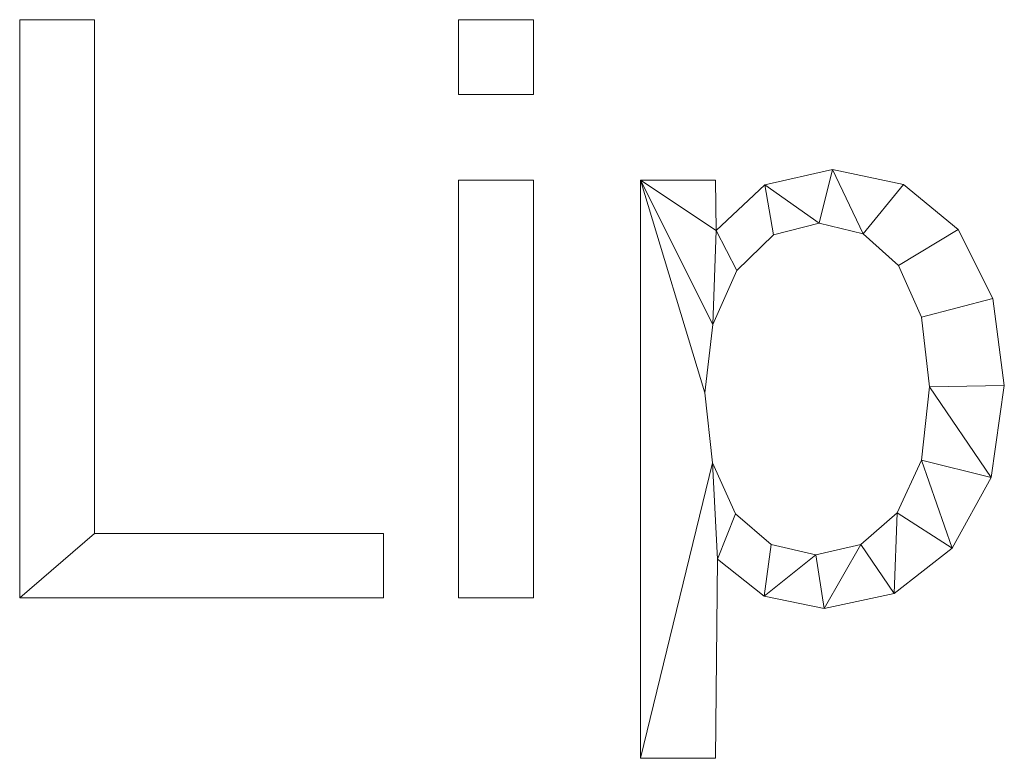
# Model space of a CAD drawing. Units: millimetres. Extents: x -18655 to 25657, y -15671 to 15324.
# Drawn here: x -11786 to -11614, y -3280 to -3151 of the extents above; entities that cross this region are included whole.
import ezdxf

# ---------------------------------------------------------------- set-up
doc = ezdxf.new("R2010")
doc.units = ezdxf.units.MM
doc.layers.add('A-GENM-____-OTLN', color=13, linetype='Continuous', lineweight=9)

msp = doc.modelspace()

# ---------------------------------------------------------------- meshes
at = {"layer": 'A-GENM-____-OTLN'}
mesh = msp.add_polyface(dxfattribs=at)
corners = [(-11722.31, -3251.89, 10), (-11722.31, -3240.71, 10), (-11772.61, -3240.71, 10), (-11772.61, -3151.3, 10), (-11785.65, -3151.3, 10), (-11785.65, -3251.89, 10)]
mesh.append_faces([[corners[k] for k in face] for face in [(2, 5, 0, 1)]], dxfattribs={"vtx0": -1})
mesh.append_faces([[corners[k] for k in face] for face in [(2, 3, 4, 5)]], dxfattribs={"vtx3": -1})
mesh = msp.add_polyface(dxfattribs=at)
corners = [(-11722.31, -3251.89), (-11785.65, -3251.89), (-11785.65, -3151.3), (-11772.61, -3151.3), (-11772.61, -3240.71), (-11722.31, -3240.71)]
mesh.append_faces([[corners[k] for k in face] for face in [(0, 1, 4, 5)]], dxfattribs={"vtx1": -1})
mesh.append_faces([[corners[k] for k in face] for face in [(2, 3, 4, 1)]], dxfattribs={"vtx2": -1})
mesh = msp.add_polyface(dxfattribs=at)
corners = [(-11785.65, -3251.89, 10), (-11785.65, -3151.3, 10), (-11785.65, -3151.3), (-11785.65, -3251.89)]
mesh.append_faces([[corners[k] for k in face] for face in [(0, 1, 2, 3)]])
mesh = msp.add_polyface(dxfattribs=at)
corners = [(-11785.65, -3151.3, 10), (-11772.61, -3151.3, 10), (-11772.61, -3151.3), (-11785.65, -3151.3)]
mesh.append_faces([[corners[k] for k in face] for face in [(0, 1, 2, 3)]])
mesh = msp.add_polyface(dxfattribs=at)
corners = [(-11772.61, -3151.3, 10), (-11772.61, -3240.71, 10), (-11772.61, -3240.71), (-11772.61, -3151.3)]
mesh.append_faces([[corners[k] for k in face] for face in [(3, 0, 1, 2)]])
mesh = msp.add_polyface(dxfattribs=at)
corners = [(-11696.24, -3164.34, 10), (-11696.24, -3151.3, 10), (-11709.28, -3151.3, 10), (-11709.28, -3164.34, 10), (-11696.24, -3251.89, 10), (-11696.24, -3179.24, 10), (-11709.28, -3179.24, 10), (-11709.28, -3251.89, 10)]
mesh.append_faces([[corners[k] for k in face] for face in [(3, 0, 1, 2), (6, 7, 4, 5)]])
mesh = msp.add_polyface(dxfattribs=at)
corners = [(-11696.24, -3164.34), (-11709.28, -3164.34), (-11709.28, -3151.3), (-11696.24, -3151.3), (-11696.24, -3251.89), (-11709.28, -3251.89), (-11709.28, -3179.24), (-11696.24, -3179.24)]
mesh.append_faces([[corners[k] for k in face] for face in [(2, 3, 0, 1), (5, 6, 7, 4)]])
mesh = msp.add_polyface(dxfattribs=at)
corners = [(-11709.28, -3164.34, 10), (-11709.28, -3151.3, 10), (-11709.28, -3151.3), (-11709.28, -3164.34)]
mesh.append_faces([[corners[k] for k in face] for face in [(0, 1, 2, 3)]])
mesh = msp.add_polyface(dxfattribs=at)
corners = [(-11709.28, -3151.3, 10), (-11696.24, -3151.3, 10), (-11696.24, -3151.3), (-11709.28, -3151.3)]
mesh.append_faces([[corners[k] for k in face] for face in [(0, 1, 2, 3)]])
mesh = msp.add_polyface(dxfattribs=at)
corners = [(-11696.24, -3151.3, 10), (-11696.24, -3164.34, 10), (-11696.24, -3164.34), (-11696.24, -3151.3)]
mesh.append_faces([[corners[k] for k in face] for face in [(0, 1, 2, 3)]])
mesh = msp.add_polyface(dxfattribs=at)
corners = [(-11696.24, -3164.34, 10), (-11709.28, -3164.34, 10), (-11709.28, -3164.34), (-11696.24, -3164.34)]
mesh.append_faces([[corners[k] for k in face] for face in [(0, 1, 2, 3)]])
mesh = msp.add_polyface(dxfattribs=at)
corners = [(-11664.44, -3188, 10), (-11664.57, -3179.24, 10), (-11677.61, -3179.24, 10), (-11677.61, -3279.83, 10), (-11664.57, -3279.83, 10), (-11664.22, -3245.19, 10), (-11656.09, -3251.61, 10), (-11645.65, -3253.75, 10), (-11633.47, -3251.13, 10), (-11623.36, -3243.26, 10), (-11616.55, -3230.94, 10), (-11614.28, -3214.95, 10), (-11616.29, -3199.8, 10), (-11622.31, -3187.8, 10), (-11631.8, -3179.98, 10), (-11644.2, -3177.38, 10), (-11655.94, -3180.04, 10), (-11647.08, -3244.44, 10), (-11654.88, -3242.64, 10), (-11661.06, -3237.26, 10), (-11665.09, -3228.42, 10), (-11666.43, -3216.23, 10), (-11665.03, -3204.36, 10), (-11660.83, -3194.92, 10), (-11654.45, -3188.75, 10), (-11646.53, -3186.69, 10), (-11638.87, -3188.54, 10), (-11632.72, -3194.07, 10), (-11628.67, -3203.04, 10), (-11627.32, -3215.19, 10), (-11628.72, -3227.94, 10), (-11632.92, -3237.09, 10), (-11639.26, -3242.6, 10)]
mesh.append_faces([[corners[k] for k in face] for face in [(2, 0, 1)]], dxfattribs={"vtx0": -1})
mesh.append_faces([[corners[k] for k in face] for face in [(32, 8, 31), (11, 29, 10), (22, 2, 21)]], dxfattribs={"vtx0": -1, "vtx1": -1})
mesh.append_faces([[corners[k] for k in face] for face in [(0, 2, 22, 23)]], dxfattribs={"vtx0": -1, "vtx1": -1, "vtx3": -1})
mesh.append_faces([[corners[k] for k in face] for face in [(31, 8, 9, 30), (30, 9, 10, 29), (3, 20, 21, 2), (28, 12, 13, 27), (27, 13, 14, 26), (0, 23, 24, 16)]], dxfattribs={"vtx0": -1, "vtx2": -1})
mesh.append_faces([[corners[k] for k in face] for face in [(19, 20, 5), (14, 15, 26), (24, 25, 16)]], dxfattribs={"vtx1": -1, "vtx2": -1})
mesh.append_faces([[corners[k] for k in face] for face in [(7, 8, 32, 17), (6, 7, 17, 18), (5, 6, 18, 19), (11, 12, 28, 29), (15, 16, 25, 26)]], dxfattribs={"vtx1": -1, "vtx3": -1})
mesh.append_faces([[corners[k] for k in face] for face in [(3, 4, 5, 20)]], dxfattribs={"vtx2": -1, "vtx3": -1})
mesh = msp.add_polyface(dxfattribs=at)
corners = [(-11664.44, -3188), (-11655.94, -3180.04), (-11644.2, -3177.38), (-11631.8, -3179.98), (-11622.31, -3187.8), (-11616.29, -3199.8), (-11614.28, -3214.95), (-11616.55, -3230.94), (-11623.36, -3243.26), (-11633.47, -3251.13), (-11645.65, -3253.75), (-11656.09, -3251.61), (-11664.22, -3245.19), (-11664.57, -3279.83), (-11677.61, -3279.83), (-11677.61, -3179.24), (-11664.57, -3179.24), (-11647.08, -3244.44), (-11639.26, -3242.6), (-11632.92, -3237.09), (-11628.72, -3227.94), (-11627.32, -3215.19), (-11628.67, -3203.04), (-11632.72, -3194.07), (-11638.87, -3188.54), (-11646.53, -3186.69), (-11654.45, -3188.75), (-11660.83, -3194.92), (-11665.03, -3204.36), (-11666.43, -3216.23), (-11665.09, -3228.42), (-11661.06, -3237.26), (-11654.88, -3242.64)]
mesh.append_faces([[corners[k] for k in face] for face in [(28, 0, 27), (9, 19, 8), (31, 12, 30)]], dxfattribs={"vtx0": -1, "vtx1": -1})
mesh.append_faces([[corners[k] for k in face] for face in [(22, 5, 6, 21), (15, 28, 29), (7, 20, 21, 6), (8, 19, 20, 7), (12, 31, 32, 11), (11, 32, 17)]], dxfattribs={"vtx0": -1, "vtx2": -1})
mesh.append_faces([[corners[k] for k in face] for face in [(23, 24, 3, 4), (24, 25, 2, 3), (22, 23, 4, 5), (1, 2, 25, 26), (26, 27, 0, 1), (18, 19, 9, 10), (17, 18, 10, 11), (29, 30, 14, 15)]], dxfattribs={"vtx1": -1, "vtx3": -1})
mesh.append_faces([[corners[k] for k in face] for face in [(15, 16, 0, 28), (12, 13, 14, 30)]], dxfattribs={"vtx2": -1, "vtx3": -1})
mesh = msp.add_polyface(dxfattribs=at)
corners = [(-11655.94, -3180.04, 10), (-11644.2, -3177.38, 10), (-11644.2, -3177.38), (-11655.94, -3180.04)]
mesh.append_faces([[corners[k] for k in face] for face in [(0, 1, 2, 3)]])
mesh = msp.add_polyface(dxfattribs=at)
corners = [(-11644.2, -3177.38, 10), (-11631.8, -3179.98, 10), (-11631.8, -3179.98), (-11644.2, -3177.38)]
mesh.append_faces([[corners[k] for k in face] for face in [(0, 1, 2, 3)]])
mesh = msp.add_polyface(dxfattribs=at)
corners = [(-11709.28, -3251.89, 10), (-11709.28, -3179.24, 10), (-11709.28, -3179.24), (-11709.28, -3251.89)]
mesh.append_faces([[corners[k] for k in face] for face in [(0, 1, 2, 3)]])
mesh = msp.add_polyface(dxfattribs=at)
corners = [(-11709.28, -3179.24, 10), (-11696.24, -3179.24, 10), (-11696.24, -3179.24), (-11709.28, -3179.24)]
mesh.append_faces([[corners[k] for k in face] for face in [(0, 1, 2, 3)]])
mesh = msp.add_polyface(dxfattribs=at)
corners = [(-11696.24, -3179.24, 10), (-11696.24, -3251.89, 10), (-11696.24, -3251.89), (-11696.24, -3179.24)]
mesh.append_faces([[corners[k] for k in face] for face in [(0, 1, 2, 3)]])
mesh = msp.add_polyface(dxfattribs=at)
corners = [(-11677.61, -3279.83, 10), (-11677.61, -3179.24, 10), (-11677.61, -3179.24), (-11677.61, -3279.83)]
mesh.append_faces([[corners[k] for k in face] for face in [(0, 1, 2, 3)]])
mesh = msp.add_polyface(dxfattribs=at)
corners = [(-11677.61, -3179.24, 10), (-11664.57, -3179.24, 10), (-11664.57, -3179.24), (-11677.61, -3179.24)]
mesh.append_faces([[corners[k] for k in face] for face in [(0, 1, 2, 3)]])
mesh = msp.add_polyface(dxfattribs=at)
corners = [(-11664.57, -3179.24, 10), (-11664.44, -3188, 10), (-11664.44, -3188), (-11664.57, -3179.24)]
mesh.append_faces([[corners[k] for k in face] for face in [(0, 1, 2, 3)]])
mesh = msp.add_polyface(dxfattribs=at)
corners = [(-11664.44, -3188, 10), (-11655.94, -3180.04, 10), (-11655.94, -3180.04), (-11664.44, -3188)]
mesh.append_faces([[corners[k] for k in face] for face in [(3, 0, 1, 2)]])
mesh = msp.add_polyface(dxfattribs=at)
corners = [(-11631.8, -3179.98, 10), (-11622.31, -3187.8, 10), (-11622.31, -3187.8), (-11631.8, -3179.98)]
mesh.append_faces([[corners[k] for k in face] for face in [(0, 1, 2, 3)]])
mesh = msp.add_polyface(dxfattribs=at)
corners = [(-11646.53, -3186.69, 10), (-11654.45, -3188.75, 10), (-11654.45, -3188.75), (-11646.53, -3186.69)]
mesh.append_faces([[corners[k] for k in face] for face in [(0, 1, 2, 3)]])
mesh = msp.add_polyface(dxfattribs=at)
corners = [(-11638.87, -3188.54, 10), (-11646.53, -3186.69, 10), (-11646.53, -3186.69), (-11638.87, -3188.54)]
mesh.append_faces([[corners[k] for k in face] for face in [(3, 0, 1, 2)]])
mesh = msp.add_polyface(dxfattribs=at)
corners = [(-11654.45, -3188.75, 10), (-11660.83, -3194.92, 10), (-11660.83, -3194.92), (-11654.45, -3188.75)]
mesh.append_faces([[corners[k] for k in face] for face in [(0, 1, 2, 3)]])
mesh = msp.add_polyface(dxfattribs=at)
corners = [(-11632.72, -3194.07, 10), (-11638.87, -3188.54, 10), (-11638.87, -3188.54), (-11632.72, -3194.07)]
mesh.append_faces([[corners[k] for k in face] for face in [(0, 1, 2, 3)]])
mesh = msp.add_polyface(dxfattribs=at)
corners = [(-11622.31, -3187.8, 10), (-11616.29, -3199.8, 10), (-11616.29, -3199.8), (-11622.31, -3187.8)]
mesh.append_faces([[corners[k] for k in face] for face in [(0, 1, 2, 3)]])
mesh = msp.add_polyface(dxfattribs=at)
corners = [(-11628.67, -3203.04, 10), (-11632.72, -3194.07, 10), (-11632.72, -3194.07), (-11628.67, -3203.04)]
mesh.append_faces([[corners[k] for k in face] for face in [(3, 0, 1, 2)]])
mesh = msp.add_polyface(dxfattribs=at)
corners = [(-11660.83, -3194.92, 10), (-11665.03, -3204.36, 10), (-11665.03, -3204.36), (-11660.83, -3194.92)]
mesh.append_faces([[corners[k] for k in face] for face in [(3, 0, 1, 2)]])
mesh = msp.add_polyface(dxfattribs=at)
corners = [(-11616.29, -3199.8, 10), (-11614.28, -3214.95, 10), (-11614.28, -3214.95), (-11616.29, -3199.8)]
mesh.append_faces([[corners[k] for k in face] for face in [(0, 1, 2, 3)]])
mesh = msp.add_polyface(dxfattribs=at)
corners = [(-11665.03, -3204.36, 10), (-11666.43, -3216.23, 10), (-11666.43, -3216.23), (-11665.03, -3204.36)]
mesh.append_faces([[corners[k] for k in face] for face in [(0, 1, 2, 3)]])
mesh = msp.add_polyface(dxfattribs=at)
corners = [(-11627.32, -3215.19, 10), (-11628.67, -3203.04, 10), (-11628.67, -3203.04), (-11627.32, -3215.19)]
mesh.append_faces([[corners[k] for k in face] for face in [(0, 1, 2, 3)]])
mesh = msp.add_polyface(dxfattribs=at)
corners = [(-11666.43, -3216.23, 10), (-11665.09, -3228.42, 10), (-11665.09, -3228.42), (-11666.43, -3216.23)]
mesh.append_faces([[corners[k] for k in face] for face in [(0, 1, 2, 3)]])
mesh = msp.add_polyface(dxfattribs=at)
corners = [(-11628.72, -3227.94, 10), (-11627.32, -3215.19, 10), (-11627.32, -3215.19), (-11628.72, -3227.94)]
mesh.append_faces([[corners[k] for k in face] for face in [(0, 1, 2, 3)]])
mesh = msp.add_polyface(dxfattribs=at)
corners = [(-11614.28, -3214.95, 10), (-11616.55, -3230.94, 10), (-11616.55, -3230.94), (-11614.28, -3214.95)]
mesh.append_faces([[corners[k] for k in face] for face in [(3, 0, 1, 2)]])
mesh = msp.add_polyface(dxfattribs=at)
corners = [(-11665.09, -3228.42, 10), (-11661.06, -3237.26, 10), (-11661.06, -3237.26), (-11665.09, -3228.42)]
mesh.append_faces([[corners[k] for k in face] for face in [(0, 1, 2, 3)]])
mesh = msp.add_polyface(dxfattribs=at)
corners = [(-11632.92, -3237.09, 10), (-11628.72, -3227.94, 10), (-11628.72, -3227.94), (-11632.92, -3237.09)]
mesh.append_faces([[corners[k] for k in face] for face in [(0, 1, 2, 3)]])
mesh = msp.add_polyface(dxfattribs=at)
corners = [(-11616.55, -3230.94, 10), (-11623.36, -3243.26, 10), (-11623.36, -3243.26), (-11616.55, -3230.94)]
mesh.append_faces([[corners[k] for k in face] for face in [(3, 0, 1, 2)]])
mesh = msp.add_polyface(dxfattribs=at)
corners = [(-11639.26, -3242.6, 10), (-11632.92, -3237.09, 10), (-11632.92, -3237.09), (-11639.26, -3242.6)]
mesh.append_faces([[corners[k] for k in face] for face in [(0, 1, 2, 3)]])
mesh = msp.add_polyface(dxfattribs=at)
corners = [(-11661.06, -3237.26, 10), (-11654.88, -3242.64, 10), (-11654.88, -3242.64), (-11661.06, -3237.26)]
mesh.append_faces([[corners[k] for k in face] for face in [(3, 0, 1, 2)]])
mesh = msp.add_polyface(dxfattribs=at)
corners = [(-11772.61, -3240.71, 10), (-11722.31, -3240.71, 10), (-11722.31, -3240.71), (-11772.61, -3240.71)]
mesh.append_faces([[corners[k] for k in face] for face in [(0, 1, 2, 3)]])
mesh = msp.add_polyface(dxfattribs=at)
corners = [(-11722.31, -3240.71, 10), (-11722.31, -3251.89, 10), (-11722.31, -3251.89), (-11722.31, -3240.71)]
mesh.append_faces([[corners[k] for k in face] for face in [(0, 1, 2, 3)]])
mesh = msp.add_polyface(dxfattribs=at)
corners = [(-11654.88, -3242.64, 10), (-11647.08, -3244.44, 10), (-11647.08, -3244.44), (-11654.88, -3242.64)]
mesh.append_faces([[corners[k] for k in face] for face in [(3, 0, 1, 2)]])
mesh = msp.add_polyface(dxfattribs=at)
corners = [(-11647.08, -3244.44, 10), (-11639.26, -3242.6, 10), (-11639.26, -3242.6), (-11647.08, -3244.44)]
mesh.append_faces([[corners[k] for k in face] for face in [(0, 1, 2, 3)]])
mesh = msp.add_polyface(dxfattribs=at)
corners = [(-11623.36, -3243.26, 10), (-11633.47, -3251.13, 10), (-11633.47, -3251.13), (-11623.36, -3243.26)]
mesh.append_faces([[corners[k] for k in face] for face in [(3, 0, 1, 2)]])
mesh = msp.add_polyface(dxfattribs=at)
corners = [(-11664.22, -3245.19, 10), (-11664.57, -3279.83, 10), (-11664.57, -3279.83), (-11664.22, -3245.19)]
mesh.append_faces([[corners[k] for k in face] for face in [(0, 1, 2, 3)]])
mesh = msp.add_polyface(dxfattribs=at)
corners = [(-11656.09, -3251.61, 10), (-11664.22, -3245.19, 10), (-11664.22, -3245.19), (-11656.09, -3251.61)]
mesh.append_faces([[corners[k] for k in face] for face in [(0, 1, 2, 3)]])
mesh = msp.add_polyface(dxfattribs=at)
corners = [(-11722.31, -3251.89, 10), (-11785.65, -3251.89, 10), (-11785.65, -3251.89), (-11722.31, -3251.89)]
mesh.append_faces([[corners[k] for k in face] for face in [(0, 1, 2, 3)]])
mesh = msp.add_polyface(dxfattribs=at)
corners = [(-11696.24, -3251.89, 10), (-11709.28, -3251.89, 10), (-11709.28, -3251.89), (-11696.24, -3251.89)]
mesh.append_faces([[corners[k] for k in face] for face in [(0, 1, 2, 3)]])
mesh = msp.add_polyface(dxfattribs=at)
corners = [(-11645.65, -3253.75, 10), (-11656.09, -3251.61, 10), (-11656.09, -3251.61), (-11645.65, -3253.75)]
mesh.append_faces([[corners[k] for k in face] for face in [(3, 0, 1, 2)]])
mesh = msp.add_polyface(dxfattribs=at)
corners = [(-11633.47, -3251.13, 10), (-11645.65, -3253.75, 10), (-11645.65, -3253.75), (-11633.47, -3251.13)]
mesh.append_faces([[corners[k] for k in face] for face in [(0, 1, 2, 3)]])
mesh = msp.add_polyface(dxfattribs=at)
corners = [(-11664.57, -3279.83, 10), (-11677.61, -3279.83, 10), (-11677.61, -3279.83), (-11664.57, -3279.83)]
mesh.append_faces([[corners[k] for k in face] for face in [(0, 1, 2, 3)]])

doc.saveas('drawing.dxf')
